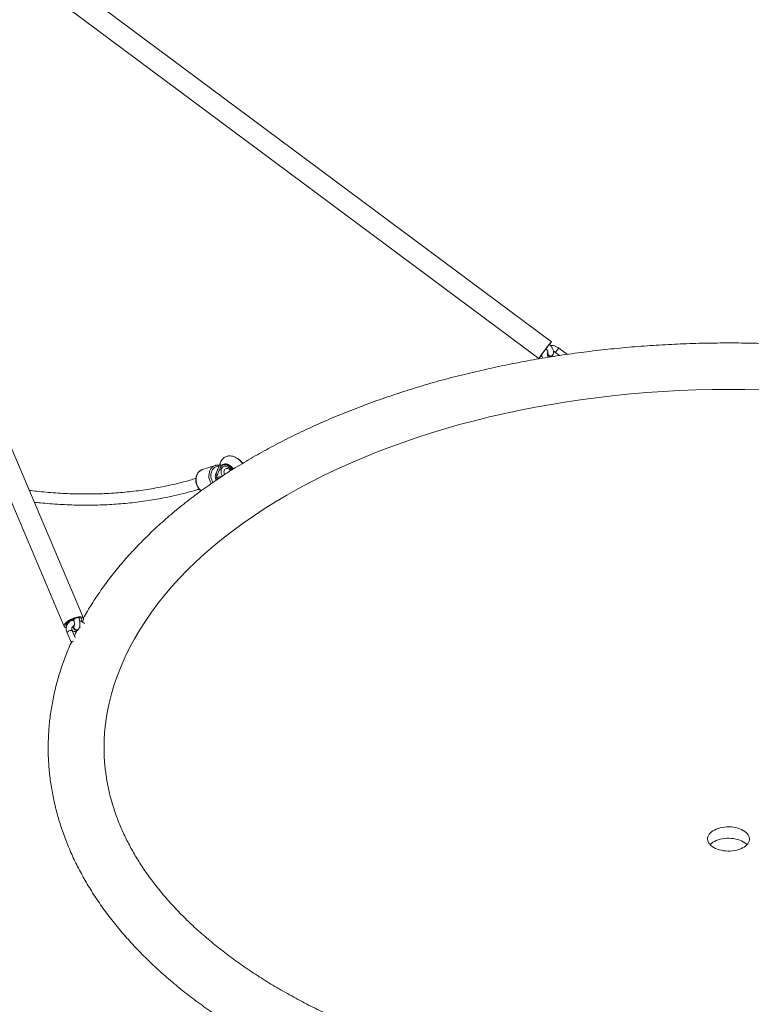
# Paper-space layout '_Isometrisch' of a CAD drawing. Units: millimetres. Extents: x -3854 to 3854, y -2878 to 2264.
# Drawn here: x -1016 to 33, y -367 to 1043 of the extents above; entities that cross this region are included whole.
import ezdxf

# ---------------------------------------------------------------- set-up
doc = ezdxf.new("R2010")
doc.units = ezdxf.units.MM

psp = doc.layouts.new('_Isometrisch')

# ---------------------------------------------------------------- linework, layer by layer
at = {"color": 7, "linetype": 'Continuous', "lineweight": 15}
for p, q in [((-253.9, 581.6), (-1481.4, 1494.3)), ((-1505.2, 1475.8), (-952, 173.8)), ((-924.4, 185.5), (-1464.2, 1456.2)), ((-1456.7, 1438.5), (-271.8, 557.5)), ((-261.9, 571.2), (-261.9, 571.1)), ((-258.7, 566.7), (-259.1, 566.2)), ((-257.1, 577.5), (-257.1, 577.5)), ((-248, 566.1), (-242.3, 561.8)), ((-231, 563.4), (-243.3, 572.5)), ((-268.8, 561.7), (-268.6, 561.5)), ((-268.1, 562.3), (-267.7, 562.8)), ((-252.5, 561.6), (-252.2, 562.1)), ((-735.6, 404.3), (-754, 398.4)), ((-735.6, 404.3), (-735.2, 404.4)), ((-728.2, 408.6), (-734.2, 393.2)), ((-729.8, 397.6), (-733.6, 387.7)), ((-729.8, 397.6), (-729.1, 397.8)), ((-724.7, 405.7), (-725.3, 405.4)), ((-715.6, 399), (-715.8, 399.1)), ((-733.2, 387), (-733.6, 387.7)), ((-725.7, 388.8), (-733.2, 387)), ((-730.8, 385.7), (-729.6, 386.2)), ((-940.4, 182.3), (-940.9, 183.6)), ((-939.2, 184.4), (-938.5, 182.9)), ((-931.2, 186), (-931.3, 186.2)), ((-947.7, 179.2), (-947, 177.4)), ((-938, 174.5), (-938.4, 174)), ((-938.4, 174), (-938.4, 174)), ((-931.8, 169.4), (-931.5, 169.9)), ((-927.8, 181), (-927.1, 182.1)), ((-947.9, 164.5), (-941.8, 150.2)), ((-936.3, 157.7), (-940.5, 167.6))]:
    psp.add_line(p, q, dxfattribs=at)
at = {"color": 7, "linetype": 'Continuous', "lineweight": 15, "flags": 128}
for points in [[(-256.8, 577.3), (-256.1, 578.2), (-255.3, 579.4), (-254.6, 580.3), (-254.2, 581), (-253.9, 581.4), (-253.9, 581.6), (-254.1, 581.4), (-254.4, 581), (-255, 580.3), (-255.8, 579.4), (-256.7, 578.2), (-257.7, 576.8), (-258.9, 575.3), (-260.2, 573.6), (-261.5, 571.8), (-262.9, 570), (-264.3, 568.1), (-265.6, 566.3), (-266.9, 564.6), (-268, 563), (-269.1, 561.5), (-270, 560.2), (-270.7, 559.2), (-271.3, 558.4), (-271.6, 557.8), (-271.8, 557.5), (-271.7, 557.5), (-271.4, 557.8), (-271, 558.4), (-270.3, 559.2), (-269.5, 560.3), (-268.6, 561.4)], [(-256.8, 577.4), (-256.5, 577.9), (-255.9, 578.7), (-255.5, 579.2), (-255.4, 579.5), (-255.4, 579.5), (-255.7, 579.2), (-256.2, 578.7), (-256.8, 577.8), (-257.1, 577.5)], [(-260, 573.8), (-261, 572.5), (-262.2, 570.8), (-263.5, 569.1), (-264.7, 567.4), (-265.9, 565.8), (-267, 564.3), (-268, 562.9), (-268.8, 561.7), (-269.5, 560.8), (-270, 560.1), (-270.2, 559.6), (-270.3, 559.5), (-270.1, 559.6), (-269.7, 560.1), (-269.2, 560.8), (-268.5, 561.6)], [(-252.5, 561.6), (-252.6, 561.5), (-253.3, 560.9), (-254.2, 560.5), (-255.3, 560.5), (-256.4, 560.7), (-257.5, 561.2), (-258.4, 562), (-259.1, 562.9), (-259.4, 564), (-259.5, 565), (-259.2, 565.9), (-259.1, 566.2)], [(-259.1, 566.2), (-259.4, 565.5), (-259.5, 564.5), (-259.3, 563.4), (-258.7, 562.5), (-257.9, 561.6), (-256.9, 560.9), (-255.8, 560.6), (-254.7, 560.5), (-253.7, 560.7), (-252.9, 561.2), (-252.5, 561.6)], [(-252.5, 561.6), (-252.6, 561.5), (-253.3, 560.9), (-254.2, 560.5), (-255.3, 560.5), (-256.4, 560.7), (-257.5, 561.2), (-258.4, 562), (-259.1, 562.9), (-259.4, 564), (-259.5, 565), (-259.2, 565.9), (-259.1, 566.2)], [(-259.1, 566.2), (-259.3, 565.7), (-259.5, 564.7), (-259.4, 563.7), (-258.9, 562.7), (-258.2, 561.8), (-257.2, 561.1), (-256.1, 560.6), (-255, 560.5), (-254, 560.6), (-253.1, 561), (-252.5, 561.6)], [(-258.7, 566.7), (-259.1, 566), (-259.2, 565), (-258.9, 563.9), (-258.4, 563), (-257.6, 562.1), (-256.6, 561.4), (-255.5, 561.1), (-254.4, 561), (-253.4, 561.2), (-252.5, 561.7), (-252.2, 562.1)], [(-258.7, 566.7), (-259, 566.2), (-259.2, 565.2), (-259, 564.2), (-258.6, 563.2), (-257.8, 562.3), (-256.9, 561.6), (-255.8, 561.1), (-254.7, 561), (-253.6, 561.1), (-252.7, 561.5), (-252.2, 562.1)], [(-252.2, 562.1), (-252.2, 562), (-252.9, 561.4), (-253.9, 561), (-254.9, 561), (-256, 561.2), (-257.1, 561.7), (-258, 562.5), (-258.7, 563.4), (-259.1, 564.5), (-259.2, 565.5), (-258.9, 566.4), (-258.8, 566.6)], [(-892.3, 38.2), (-890.4, 50.3), (-887.6, 63.7), (-884.2, 77.1), (-880.3, 90.5), (-875.7, 103.7), (-870.5, 116.9), (-864.8, 130), (-858.4, 143.1), (-851.4, 156), (-843.9, 168.8), (-835.8, 181.5), (-827.1, 194.1), (-817.9, 206.5), (-808, 218.8), (-797.7, 230.9), (-786.8, 242.9), (-775.3, 254.7), (-763.3, 266.3), (-750.8, 277.8), (-737.8, 289), (-724.3, 300.1), (-710.3, 310.9), (-695.7, 321.5), (-680.8, 331.9), (-665.3, 342.1), (-649.4, 352), (-633, 361.7), (-616.3, 371.2), (-599, 380.4), (-581.4, 389.3), (-563.4, 397.9), (-545, 406.3), (-526.2, 414.4), (-507.1, 422.2), (-487.6, 429.7), (-467.8, 436.9), (-447.6, 443.9), (-427.2, 450.5), (-406.4, 456.8), (-385.4, 462.8), (-364.1, 468.4), (-342.6, 473.8), (-320.8, 478.8), (-298.8, 483.5), (-276.7, 487.8), (-254.3, 491.8), (-231.7, 495.5), (-209, 498.8), (-186.1, 501.8), (-163.1, 504.5), (-140, 506.7), (-116.9, 508.7), (-93.6, 510.3), (-70.2, 511.5), (-46.9, 512.4), (-23.4, 512.9), (0, 513.1), (23.4, 512.9), (46.9, 512.4)], [(-734.2, 393.2), (-734.2, 393.2), (-734.2, 393)], [(-924.9, 182.5), (-924.4, 183.6), (-924.2, 184.6), (-924.4, 185.5), (-924.9, 186.2), (-925.7, 186.8), (-926.8, 187.2), (-928.2, 187.5), (-929.8, 187.5), (-931.6, 187.4), (-933.5, 187.1), (-935.6, 186.6), (-937.7, 185.9), (-939.8, 185.2), (-941.9, 184.2), (-944, 183.2), (-945.8, 182.1), (-947.5, 180.9), (-949, 179.7), (-950.2, 178.5), (-951.2, 177.3), (-951.8, 176.2), (-952.1, 175.2), (-952.1, 174.2), (-951.8, 173.4), (-951.2, 172.8), (-950.2, 172.3), (-949.1, 172)], [(-936.5, 185.3), (-938.1, 184.8), (-940.1, 184), (-942, 183.1), (-943.8, 182.1), (-945.5, 181.1), (-946.9, 180), (-948.1, 178.9), (-949, 177.8), (-949.6, 176.7), (-949.8, 175.8), (-949.8, 174.9), (-949.4, 174.2), (-948.8, 173.8)], [(-938.5, 182.9), (-938.6, 183.1), (-938.4, 183.7), (-937.9, 184.3), (-937.1, 184.9), (-936.2, 185.5), (-935.1, 186), (-934, 186.3), (-932.9, 186.5), (-932.1, 186.5), (-931.5, 186.3), (-931.2, 186)], [(-938.5, 182.9), (-938.6, 183.1), (-938.4, 183.7), (-937.9, 184.3), (-937.1, 184.9), (-936.2, 185.5), (-935.1, 186), (-934, 186.3), (-932.9, 186.5), (-932.1, 186.5), (-931.5, 186.3), (-931.2, 186)], [(-933.4, 186.4), (-934.5, 186.2), (-935.6, 185.8), (-936.7, 185.2), (-937.5, 184.6), (-938.2, 184), (-938.5, 183.4), (-938.5, 182.9), (-938.5, 182.9)], [(-933.4, 186.4), (-934.5, 186.2), (-935.6, 185.8), (-936.7, 185.2), (-937.5, 184.6), (-938.2, 184), (-938.5, 183.4), (-938.5, 182.9), (-938.5, 182.9)], [(-931.1, 186), (-931.3, 186.2), (-931.7, 186.4), (-932.5, 186.5), (-933.4, 186.4)], [(-931.1, 186), (-931.3, 186.2), (-931.7, 186.4), (-932.5, 186.5), (-933.4, 186.4)], [(-927.1, 182.1), (-926.6, 183.1), (-926.6, 184), (-926.8, 184.7), (-927.4, 185.4), (-928.2, 185.8), (-929.4, 186.1), (-930.8, 186.2), (-931.3, 186.2)], [(-938.4, 174), (-938.7, 173.4), (-938.9, 172.4), (-938.7, 171.4), (-938.2, 170.4), (-937.4, 169.5), (-936.4, 168.8), (-935.3, 168.4), (-934.2, 168.3), (-933.2, 168.5), (-932.3, 168.9), (-931.8, 169.4)], [(-938.4, 174), (-938.6, 173.6), (-938.9, 172.7), (-938.7, 171.7), (-938.3, 170.6), (-937.6, 169.7), (-936.7, 169), (-935.6, 168.5), (-934.5, 168.3), (-933.4, 168.4), (-932.5, 168.8), (-931.8, 169.4)], [(-933.7, 168.3), (-934.8, 168.3), (-935.9, 168.6), (-936.9, 169.1), (-937.8, 169.9), (-938.5, 170.9), (-938.8, 171.9), (-938.8, 172.9), (-938.5, 173.8), (-938.4, 174)], [(-933.7, 168.3), (-934.8, 168.3), (-935.9, 168.6), (-936.9, 169.1), (-937.8, 169.9), (-938.5, 170.9), (-938.8, 171.9), (-938.8, 172.9), (-938.5, 173.8), (-938.4, 174)], [(-938, 174.5), (-938.4, 173.9), (-938.5, 172.9), (-938.3, 171.9), (-937.8, 170.9), (-937, 170), (-936.1, 169.3), (-935, 168.9), (-933.9, 168.8), (-932.8, 169), (-932, 169.4), (-931.5, 169.9)], [(-933.3, 168.8), (-934.4, 168.8), (-935.5, 169.1), (-936.6, 169.6), (-937.5, 170.4), (-938.1, 171.4), (-938.5, 172.4), (-938.5, 173.4), (-938.2, 174.3), (-938, 174.5)], [(-938, 174.5), (-938.3, 174.1), (-938.5, 173.2), (-938.4, 172.2), (-938, 171.1), (-937.2, 170.2), (-936.3, 169.5), (-935.2, 169), (-934.1, 168.8), (-933.1, 168.9), (-932.2, 169.3), (-931.5, 169.9)], [(-931.5, 169.9), (-931.8, 169.6), (-932.6, 169.1), (-933.6, 168.8), (-934.7, 168.9), (-935.8, 169.2), (-936.8, 169.8), (-937.6, 170.7), (-938.2, 171.6)], [(-926.5, 180.4), (-925.6, 181.4), (-924.9, 182.5)], [(-21.2, -142.9), (-18.8, -144.1), (-16.2, -145.2), (-13.3, -146.2), (-10.3, -146.9), (-7.2, -147.5), (-4.1, -147.8), (-0.8, -148), (2.4, -147.9), (5.7, -147.7), (8.8, -147.2), (11.9, -146.6), (14.8, -145.7), (17.5, -144.7), (20, -143.5), (22.3, -142.2), (24.4, -140.8), (26.1, -139.2), (27.6, -137.5), (28.7, -135.7), (29.5, -133.9), (29.9, -132.1), (30, -130.2), (29.7, -128.3), (29.1, -126.5), (28.2, -124.7), (26.9, -123), (25.3, -121.3), (23.4, -119.8), (21.2, -118.4), (18.8, -117.1), (16.2, -116.1), (13.3, -115.1), (10.3, -114.4), (7.2, -113.8), (4.1, -113.5), (0.8, -113.3), (-2.4, -113.4), (-5.7, -113.6), (-8.8, -114.1), (-11.9, -114.7), (-14.8, -115.6), (-17.5, -116.6), (-20, -117.8), (-22.3, -119.1), (-24.4, -120.5), (-26.1, -122.1), (-27.6, -123.8), (-28.7, -125.6), (-29.5, -127.4), (-29.9, -129.2), (-30, -131.1), (-29.7, -133), (-29.1, -134.8), (-28.2, -136.6), (-26.9, -138.3), (-25.3, -140), (-23.4, -141.5), (-21.2, -142.9)], [(26.5, -138.8), (25.3, -137.7), (23.4, -136.1), (21.2, -134.7), (18.8, -133.5), (16.2, -132.4), (13.3, -131.5), (10.3, -130.7), (7.2, -130.2), (4.1, -129.8), (0.8, -129.7), (-2.4, -129.7), (-5.7, -130), (-8.8, -130.4), (-11.9, -131.1), (-14.8, -131.9), (-17.5, -132.9), (-20, -134.1), (-22.3, -135.4), (-24.4, -136.9), (-26.1, -138.5), (-26.5, -138.8)]]:
    psp.add_lwpolyline(points, dxfattribs=at)
at = {"color": 8, "linetype": 'Continuous', "lineweight": 15, "flags": 128}
for points in [[(-754, 398.4), (-754.3, 398.2), (-756.2, 397.4), (-757.9, 396.2), (-759.4, 394.7), (-760.6, 393), (-761.7, 391), (-762.4, 388.9), (-762.9, 386.6), (-763.1, 384.2), (-763, 381.7), (-762.6, 379.3), (-761.9, 376.9), (-760.9, 374.6), (-759.7, 372.4), (-758.3, 370.4), (-756.7, 368.7), (-755.7, 367.9)], [(-741.3, 378.3), (-741.3, 378.4), (-742.5, 380.5), (-743.5, 382.8), (-744.2, 385.2), (-744.6, 387.7), (-744.7, 390.1), (-744.5, 392.5), (-744, 394.8), (-743.3, 397), (-742.2, 398.9), (-741, 400.7), (-739.5, 402.1), (-737.8, 403.3), (-735.9, 404.2), (-735.6, 404.3)], [(-730.3, 403.3), (-731.2, 403.3), (-733.1, 403), (-734.9, 402.3), (-736.6, 401.4), (-738.1, 400.1), (-739.4, 398.5), (-740.4, 396.7), (-741.2, 394.7), (-741.7, 392.5), (-741.9, 390.3), (-741.8, 387.9), (-741.4, 385.6), (-740.7, 383.3), (-739.7, 381.2), (-739, 379.8)], [(-725.7, 388.8), (-726.4, 390.9), (-726.9, 392.9), (-727.2, 394.9), (-727.2, 396.7), (-727, 398.4), (-726.5, 399.9), (-725.8, 401.2), (-724.9, 402.1), (-723.8, 402.8), (-722.5, 403.2), (-721.1, 403.2), (-719.6, 403), (-718, 402.4), (-716.4, 401.5), (-714.8, 400.4), (-713.3, 399), (-712.1, 397.6)], [(-715.8, 399.1), (-716, 399.3), (-717.4, 399.9), (-718.7, 400.1), (-719.9, 400.1), (-720.9, 399.7), (-721.8, 399), (-722.5, 398), (-722.9, 396.7), (-723.1, 395.2), (-723, 393.6), (-722.7, 391.9), (-722.4, 391)], [(-732.5, 387.2), (-732.1, 386.8), (-730.8, 385.7)], [(-947.9, 164.5), (-947.9, 164.5), (-947.9, 165), (-947.6, 165.6), (-946.9, 166.2), (-946, 166.8), (-945, 167.4), (-943.9, 167.8), (-942.8, 168)], [(-942.8, 168), (-941.9, 168.1), (-941.1, 168), (-940.6, 167.8), (-940.5, 167.6)]]:
    psp.add_lwpolyline(points, dxfattribs=at)
at = {"color": 7, "linetype": 'Continuous', "lineweight": 15}
for centre, radius, start, end in [((-203.7, 532.8), 69.7, 140.0783, 146.6626), ((-196.1, 527.2), 79.1, 141.6173, 146.2978), ((-255.6, 565), 3.57, 152.9342, 240.1232), ((-251.1, 571.7), 8.35, 135.607, 146.2014), ((-253.9, 552.5), 17.2, 143.2364, 148.4161), ((-258, 555.3), 12.2, 142.1668, 149.4701), ((-265.7, 560.2), 3.14, 139.1276, 154.6138), ((-254.9, 564.6), 3.63, 226.5241, 317.9204), ((-728, 401.5), 0.361, 118.7658, 158.0921), ((-721.9, 399.6), 6.69, 70.7547, 159.9857), ((-721.3, 399.3), 7.28, 71.8759, 117.6387), ((-726.9, 388.6), 8.79, 142.2487, 217.3738), ((-935.6, 172.9), 2.91, 146.5564, 206.4705), ((-934.1, 171), 2.72, 278.0895, 324.2351), ((-933.7, 171.5), 2.72, 278.0894, 324.2384)]:
    psp.add_arc(centre, radius, start, end, dxfattribs=at)
at = {"color": 8, "linetype": 'Continuous', "lineweight": 15}
for centre, radius, start, end in [((-189.8, 527.7), 69.8, 140.0825, 146.6545), ((-715.3, 392), 24.6, 38.8385, 52.4224), ((-723, 406.9), 5.44, 161.6463, 218.3422), ((-727.9, 401.5), 0.434, 162.7281, 229.9648), ((-726.3, 387), 20, 35.9267, 70.6054), ((-725.1, 388.3), 18.9, 35.1921, 71.5557), ((-729, 391.5), 5.42, 163.9045, 216.1693)]:
    psp.add_arc(centre, radius, start, end, dxfattribs=at)
at = {"color": 7, "linetype": 'Continuous', "lineweight": 15}
for points, knots in [([(956.8, -112.4), (957.4, -110.5), (959.2, -105.1), (961.8, -96.3), (964.5, -85.9), (966.9, -75.4), (969, -64.9), (970.8, -54.4), (972.3, -43.9), (973.5, -33.3), (974.3, -22.8), (974.8, -12.3), (975, -1.7), (974.9, 8.8), (974.5, 19.3), (973.8, 29.9), (972.7, 40.4), (971.4, 50.9), (969.7, 61.4), (967.7, 71.9), (965.4, 82.3), (962.7, 92.7), (959.8, 103.1), (956.5, 113.5), (953, 123.8), (949.1, 134.1), (944.9, 144.3), (940.4, 154.5), (935.6, 164.7), (930.5, 174.8), (925, 184.8), (919.3, 194.8), (913.2, 204.8), (906.9, 214.6), (900.2, 224.4), (893.3, 234.1), (886.1, 243.8), (878.5, 253.3), (870.7, 262.8), (862.5, 272.2), (854.1, 281.5), (845.4, 290.7), (836.5, 299.8), (827.2, 308.8), (817.7, 317.7), (807.9, 326.4), (797.8, 335.1), (787.5, 343.6), (776.9, 352.1), (766.1, 360.4), (755, 368.6), (743.7, 376.6), (732.1, 384.6), (720.3, 392.4), (708.3, 400.1), (696, 407.6), (683.5, 415), (670.8, 422.2), (657.9, 429.4), (644.7, 436.3), (631.4, 443.1), (617.8, 449.8), (604.1, 456.4), (590.1, 462.7), (576, 468.9), (561.7, 475), (547.2, 480.9), (532.5, 486.7), (517.7, 492.3), (502.7, 497.7), (487.5, 503), (472.2, 508.1), (456.7, 513), (441.1, 517.8), (425.4, 522.4), (409.5, 526.8), (393.5, 531), (377.3, 535.1), (361.1, 539), (344.7, 542.8), (328.2, 546.4), (311.6, 549.7), (294.9, 553), (278.1, 556), (261.3, 558.8), (244.3, 561.5), (227.3, 564), (210.2, 566.3), (193, 568.5), (175.8, 570.4), (158.5, 572.2), (141.2, 573.8), (123.8, 575.2), (106.4, 576.4), (88.9, 577.4), (71.4, 578.3), (53.9, 578.9), (36.4, 579.4), (18.9, 579.7), (1.3, 579.8), (-16.2, 579.7), (-33.7, 579.5), (-51.2, 579), (-68.8, 578.4), (-86.2, 577.5), (-103.7, 576.5), (-121.1, 575.4), (-138.5, 574), (-155.8, 572.4), (-173.1, 570.7), (-190.4, 568.8), (-207.6, 566.7), (-224.7, 564.4), (-241.7, 561.9), (-258.7, 559.3), (-275.5, 556.4), (-292.3, 553.4), (-309, 550.2), (-325.6, 546.9), (-342.1, 543.3), (-358.5, 539.6), (-374.8, 535.7), (-391, 531.7), (-407, 527.5), (-422.9, 523.1), (-438.7, 518.5), (-454.3, 513.7), (-469.8, 508.8), (-485.2, 503.8), (-500.3, 498.5), (-515.4, 493.1), (-530.2, 487.5), (-544.9, 481.8), (-559.5, 475.9), (-573.8, 469.9), (-588, 463.7), (-601.9, 457.3), (-615.7, 450.8), (-629.3, 444.2), (-642.7, 437.4), (-655.9, 430.4), (-668.8, 423.3), (-681.6, 416.1), (-694.1, 408.7), (-706.4, 401.2), (-718.5, 393.6), (-730.4, 385.8), (-742, 377.8), (-753.4, 369.8), (-764.5, 361.6), (-775.4, 353.3), (-786, 344.9), (-796.4, 336.3), (-806.5, 327.7), (-816.3, 318.9), (-825.9, 310), (-835.2, 301), (-844.3, 291.9), (-853, 282.7), (-861.5, 273.4), (-869.7, 264), (-877.6, 254.5), (-885.2, 244.9), (-892.5, 235.3), (-899.5, 225.5), (-906.2, 215.7), (-912.6, 205.8), (-918.7, 195.8), (-922.6, 189.1), (-924.5, 185.7), (-924.5, 185.7)], [0, 0, 0, 0, 0.003197, 0.009067, 0.014927, 0.020778, 0.02662, 0.032454, 0.038282, 0.044103, 0.04992, 0.055733, 0.061543, 0.067353, 0.073161, 0.078971, 0.084782, 0.090596, 0.096415, 0.102238, 0.108068, 0.113905, 0.11975, 0.125604, 0.131467, 0.13734, 0.143224, 0.149118, 0.155023, 0.160939, 0.166866, 0.172804, 0.178752, 0.18471, 0.190679, 0.196657, 0.202644, 0.208639, 0.214643, 0.220654, 0.226671, 0.232695, 0.238725, 0.24476, 0.250799, 0.256842, 0.262889, 0.268939, 0.274991, 0.281045, 0.287102, 0.293159, 0.299218, 0.305277, 0.311337, 0.317397, 0.323457, 0.329517, 0.335577, 0.341636, 0.347694, 0.353751, 0.359808, 0.365864, 0.371918, 0.377972, 0.384025, 0.390076, 0.396126, 0.402175, 0.408223, 0.41427, 0.420316, 0.426361, 0.432404, 0.438447, 0.444488, 0.450528, 0.456568, 0.462606, 0.468643, 0.47468, 0.480716, 0.486751, 0.492785, 0.498818, 0.504851, 0.510883, 0.516915, 0.522946, 0.528977, 0.535007, 0.541036, 0.547066, 0.553095, 0.559124, 0.565152, 0.571181, 0.577209, 0.583238, 0.589266, 0.595294, 0.601323, 0.607351, 0.61338, 0.619409, 0.625438, 0.631467, 0.637497, 0.643527, 0.649558, 0.655589, 0.661621, 0.667653, 0.673686, 0.67972, 0.685755, 0.69179, 0.697826, 0.703863, 0.709901, 0.715939, 0.721979, 0.72802, 0.734062, 0.740105, 0.746149, 0.752194, 0.75824, 0.764288, 0.770337, 0.776387, 0.782438, 0.788491, 0.794545, 0.8006, 0.806656, 0.812713, 0.818771, 0.824831, 0.830891, 0.836953, 0.843015, 0.849078, 0.855141, 0.861205, 0.867269, 0.873332, 0.879396, 0.885458, 0.89152, 0.897581, 0.90364, 0.909697, 0.915752, 0.921803, 0.927852, 0.933896, 0.939936, 0.945971, 0.952001, 0.958024, 0.964041, 0.97005, 0.976051, 0.982044, 0.988028, 0.994002, 0.999966, 1, 1, 1, 1]), ([(-261.9, 571.1), (-261.7, 571), (-261.2, 570.6), (-260.4, 569.8), (-259.7, 568.9), (-259.1, 568.1), (-258.9, 567.3), (-258.7, 566.8), (-258.8, 566.6), (-258.8, 566.6), (-258.8, 566.6)], [0, 0, 0, 0, 0.074496, 0.223325, 0.370745, 0.515102, 0.655997, 0.795086, 0.936876, 1, 1, 1, 1]), ([(-261.9, 571.1), (-261.7, 571), (-261.2, 570.6), (-260.4, 569.8), (-259.7, 568.9), (-259.1, 568.1), (-258.9, 567.3), (-258.7, 566.8), (-258.8, 566.6), (-258.8, 566.6), (-258.8, 566.6)], [0, 0, 0, 0, 0.074496, 0.223325, 0.370745, 0.515102, 0.655997, 0.795086, 0.936876, 1, 1, 1, 1]), ([(-258.2, 559.3), (-258.2, 559.3), (-258.6, 559.8), (-259, 560.7), (-259.5, 562), (-259.7, 563.2), (-259.7, 564.3), (-259.5, 565.3), (-259.2, 566), (-258.9, 566.3), (-258.9, 566.4)], [0, 0, 0, 0, 0.012473, 0.164076, 0.315587, 0.467849, 0.622677, 0.783272, 0.95452, 1, 1, 1, 1]), ([(-252.2, 562.1), (-251.9, 562.4), (-251.5, 563.2), (-251, 564.5), (-250.7, 566), (-250.8, 567.6), (-251.1, 569.3), (-251.6, 570.9), (-252.5, 572.6), (-253.6, 574.2), (-254.9, 575.7), (-256.1, 576.8), (-256.9, 577.4), (-257.1, 577.5)], [0, 0, 0, 0, 0.0704233, 0.1608199, 0.251429, 0.3442112, 0.4405292, 0.54079, 0.6441651, 0.7491045, 0.8541384, 0.9590214, 1, 1, 1, 1]), ([(-252.2, 562.1), (-251.9, 562.4), (-251.5, 563.2), (-251, 564.5), (-250.7, 566), (-250.8, 567.6), (-251.1, 569.3), (-251.6, 570.9), (-252.5, 572.6), (-253.6, 574.2), (-254.9, 575.7), (-256.1, 576.8), (-256.9, 577.4), (-257.1, 577.5)], [0, 0, 0, 0, 0.070423, 0.16082, 0.251429, 0.344211, 0.440529, 0.54079, 0.644165, 0.749104, 0.854138, 0.959021, 1, 1, 1, 1]), ([(-243.3, 572.5), (-243.6, 572.8), (-244.6, 573.5), (-246.4, 574.4), (-248.5, 575.4), (-250.7, 576), (-252.9, 576.3), (-254.6, 576.4), (-255.5, 576.3), (-255.6, 576.3)], [0, 0, 0, 0, 0.09738, 0.269826, 0.442682, 0.615855, 0.789221, 0.962496, 1, 1, 1, 1]), ([(-250.8, 567.6), (-250.3, 567.4), (-249.4, 567), (-248.5, 566.4), (-248, 566.1)], [0, 0, 0, 0, 0.477964, 1, 1, 1, 1]), ([(-268.6, 561.5), (-268.3, 561.3), (-267.9, 561), (-267.5, 560.8), (-267.4, 560.7)], [0, 0, 0, 0, 0.7744187, 1, 1, 1, 1]), ([(-268.6, 561.5), (-268.3, 561.3), (-267.9, 561), (-267.5, 560.8), (-267.4, 560.7)], [0, 0, 0, 0, 0.774419, 1, 1, 1, 1]), ([(-267.7, 563.3), (-267.7, 563.3), (-267.7, 562.6), (-267.5, 561.2), (-267.1, 559.4), (-266.7, 558.4), (-266.5, 557.9)], [0, 0, 0, 0, 0.001516, 0.375644, 0.754021, 1, 1, 1, 1]), ([(-254.1, 559.9), (-254.1, 559.9), (-253.7, 560.2), (-253.1, 560.8), (-252.6, 561.4), (-252.5, 561.6)], [0, 0, 0, 0, 0.029733, 0.70754, 1, 1, 1, 1]), ([(-254.1, 559.9), (-254.1, 559.9), (-253.7, 560.2), (-253.1, 560.8), (-252.6, 561.4), (-252.5, 561.6)], [0, 0, 0, 0, 0.029733, 0.70754, 1, 1, 1, 1]), ([(-696.5, 407.2), (-696.5, 407.3), (-697.1, 408.1), (-698.3, 409.5), (-700.2, 411.5), (-702.3, 413.3), (-704.5, 414.8), (-706.9, 416.1), (-709.2, 417.1), (-711.4, 417.7), (-713.6, 418), (-715.7, 418), (-717.7, 417.8), (-719.8, 417.2), (-721.7, 416.3), (-723.5, 415.1), (-725, 413.7), (-726.3, 412.1), (-727.4, 410.4), (-727.9, 409.2), (-728.2, 408.6)], [0, 0, 0, 0, 0.002528, 0.066672, 0.131326, 0.196672, 0.262811, 0.32965, 0.396526, 0.455, 0.511475, 0.566132, 0.619367, 0.676856, 0.732728, 0.787439, 0.841551, 0.895607, 0.950269, 1, 1, 1, 1]), ([(-695.9, 407.6), (-696.3, 408), (-697.1, 409), (-698.6, 410.4), (-700.2, 411.8), (-701.3, 412.6), (-701.9, 412.9), (-701.9, 412.9)], [0, 0, 0, 0, 0.195461, 0.462273, 0.729412, 0.996952, 1, 1, 1, 1]), ([(-754.2, 398.2), (-754.5, 398.1), (-755.4, 397.8), (-756.9, 397), (-758.5, 395.8), (-759.9, 394.4), (-761.1, 392.7), (-762, 390.8), (-762.8, 388.7), (-763.3, 386.6), (-763.5, 384.3), (-763.4, 382), (-763.1, 379.6), (-762.5, 377.3), (-761.7, 375.1), (-760.6, 373), (-759.3, 371.1), (-757.8, 369.4), (-756.7, 368.3), (-756, 367.8), (-756, 367.8)], [0, 0, 0, 0, 0.029464, 0.08865, 0.147851, 0.207233, 0.266909, 0.326919, 0.387243, 0.447822, 0.508586, 0.569474, 0.630442, 0.691465, 0.752532, 0.81364, 0.874787, 0.93596, 0.99713, 1, 1, 1, 1]), ([(-729.7, 404.7), (-730.1, 404.8), (-731.2, 405), (-732.9, 404.9), (-734.3, 404.7), (-735, 404.5), (-735.1, 404.4)], [0, 0, 0, 0, 0.220616, 0.585657, 0.948443, 1, 1, 1, 1]), ([(-729, 398.8), (-729.1, 398.7), (-729.1, 398.7), (-729.2, 398.6), (-729.3, 398.5), (-729.4, 398.4), (-729.5, 398.2), (-729.6, 397.9), (-729.7, 397.7), (-729.8, 397.6)], [0, 0, 0, 0, 0.125, 0.125, 0.25, 0.25, 0.5, 0.5, 1, 1, 1, 1]), ([(-728.3, 401.7), (-728.4, 401.3), (-728.8, 400.4), (-729.1, 399.3), (-729.2, 398.5), (-729.2, 398.4)], [0, 0, 0, 0, 0.33223, 0.927409, 1, 1, 1, 1]), ([(-729.2, 398.4), (-729.2, 398.4), (-729.2, 398.3), (-729.2, 398), (-729.1, 397.9), (-729.1, 397.8)], [0, 0, 0, 0, 0.183997, 0.591592, 1, 1, 1, 1]), ([(-728.2, 401.2), (-728.2, 401.1), (-728.3, 400.9), (-728.4, 400.5), (-728.5, 400.2), (-728.6, 399.8), (-728.7, 399.5), (-728.8, 399.1), (-728.9, 398.8), (-729, 398.3), (-729, 398), (-729.1, 397.8)], [0, 0, 0, 0, 0.105811, 0.21162, 0.317427, 0.423232, 0.529035, 0.634836, 0.740636, 0.811432, 1, 1, 1, 1]), ([(-724.3, 405.1), (-724.4, 405.1), (-724.5, 405.1), (-724.7, 405), (-724.9, 404.9), (-725.1, 404.8), (-725.3, 404.7), (-725.5, 404.6), (-725.7, 404.5), (-726, 404.3), (-726.3, 404), (-726.6, 403.7), (-726.9, 403.4), (-727.2, 403), (-727.5, 402.6), (-727.7, 402.2), (-728, 401.7), (-728.1, 401.4), (-728.2, 401.2)], [0, 0, 0, 0, 0.040806, 0.08161, 0.122414, 0.163218, 0.204021, 0.244823, 0.285625, 0.324018, 0.4283, 0.499396, 0.571702, 0.657362, 0.743023, 0.828684, 0.914343, 1, 1, 1, 1]), ([(-709.4, 399.3), (-709.5, 399.4), (-710, 399.9), (-710.9, 401.1), (-712.3, 402.5), (-714, 403.8), (-715.7, 404.9), (-717.3, 405.8), (-718.3, 406.1), (-718.8, 406.2)], [0, 0, 0, 0, 0.036189, 0.160606, 0.332849, 0.505302, 0.678015, 0.85099, 1, 1, 1, 1]), ([(-716.1, 399.3), (-716.1, 399.3), (-716.1, 399.3), (-715.8, 399.2), (-715.6, 399), (-715.6, 399)], [0, 0, 0, 0, 0.419437, 0.891003, 1, 1, 1, 1]), ([(-715.7, 399.1), (-715.4, 398.9), (-714.9, 398.6), (-713.9, 397.8), (-713.4, 397.2), (-713.1, 396.9)], [0, 0, 0, 0, 0.350409, 0.714475, 1, 1, 1, 1]), ([(-713.7, 397.5), (-714.2, 397), (-714.9, 396.4), (-715.4, 395.6), (-715.5, 395.4)], [0, 0, 0, 0, 0.825053, 1, 1, 1, 1]), ([(-763.3, 385.7), (-766.2, 384.9), (-773, 382.8), (-783.9, 379.9), (-796, 377), (-808.3, 374.3), (-820.7, 372), (-833.2, 369.9), (-845.8, 368.1), (-858.5, 366.6), (-871.4, 365.4), (-884.3, 364.5), (-897.4, 363.8), (-910.6, 363.5), (-923.9, 363.4), (-937.2, 363.6), (-950.7, 364.1), (-964.3, 364.9), (-977.9, 366), (-990.6, 367.2), (-998.7, 368.2), (-1002.2, 368.6)], [0, 0, 0, 0, 0.039446, 0.093636, 0.147815, 0.201981, 0.256135, 0.310275, 0.364402, 0.418516, 0.472616, 0.526703, 0.580777, 0.634838, 0.688887, 0.742924, 0.796949, 0.850962, 0.904966, 0.958959, 1, 1, 1, 1]), ([(-733.8, 385.1), (-733.8, 385.2), (-733.9, 385.3), (-733.9, 385.4), (-733.9, 385.5)], [0, 0, 0, 0, 0.5023458, 1, 1, 1, 1]), ([(-733.8, 385.1), (-733.6, 385.1), (-733.5, 385.1), (-733.3, 385.2), (-733.1, 385.2), (-732.8, 385.2), (-732.5, 385.2), (-731.8, 385.4), (-731.3, 385.6), (-730.8, 385.7)], [0, 0, 0, 0, 0.125, 0.125, 0.25, 0.25, 0.5, 0.5, 1, 1, 1, 1]), ([(-733.2, 383.8), (-733.4, 384.2), (-733.6, 384.7), (-733.7, 385.1), (-733.8, 385.1)], [0, 0, 0, 0, 0.985415, 1, 1, 1, 1]), ([(-995, 351.7), (-992.1, 351.4), (-984.5, 350.5), (-972.3, 349.5), (-958.4, 348.5), (-944.7, 347.8), (-931, 347.5), (-917.5, 347.4), (-904, 347.6), (-890.6, 348.1), (-877.4, 348.9), (-864.2, 350), (-851.2, 351.3), (-838.3, 353), (-825.5, 354.9), (-812.8, 357.1), (-800.3, 359.7), (-787.9, 362.5), (-775.6, 365.6), (-765.8, 368.2), (-760.2, 369.9), (-758.7, 370.4)], [0, 0, 0, 0, 0.034719, 0.090301, 0.145873, 0.201436, 0.256988, 0.312529, 0.368058, 0.423576, 0.479082, 0.534574, 0.590054, 0.645521, 0.700975, 0.756415, 0.811842, 0.867257, 0.922659, 0.978049, 1, 1, 1, 1]), ([(-931.5, 169.9), (-931.3, 170.2), (-930.8, 171), (-930.3, 172.3), (-929.8, 174), (-929.5, 175.8), (-929.4, 177.8), (-929.6, 179.8), (-929.9, 181.8), (-930.3, 183.7), (-930.8, 185.1), (-931.1, 185.8), (-931.2, 186)], [0, 0, 0, 0, 0.069421, 0.176621, 0.289196, 0.405175, 0.520097, 0.633506, 0.746046, 0.85861, 0.96624, 1, 1, 1, 1]), ([(-931.5, 169.9), (-931.3, 170.2), (-930.8, 171), (-930.3, 172.3), (-929.8, 174), (-929.5, 175.8), (-929.4, 177.8), (-929.6, 179.8), (-929.9, 181.8), (-930.3, 183.7), (-930.8, 185.1), (-931.1, 185.8), (-931.2, 186)], [0, 0, 0, 0, 0.069421, 0.176621, 0.289196, 0.405175, 0.520097, 0.633506, 0.746046, 0.85861, 0.96624, 1, 1, 1, 1]), ([(-938.4, 182.7), (-938.9, 182.6), (-940.2, 182.4), (-942, 181.7), (-943.8, 180.7), (-945.4, 179.5), (-946.7, 178), (-947.7, 176.4), (-948.5, 174.6), (-949, 172.7), (-949.2, 170.7), (-949.1, 168.6), (-948.7, 166.5), (-948.2, 165.2), (-947.9, 164.5)], [0, 0, 0, 0, 0.07006, 0.1569, 0.242668, 0.327261, 0.410793, 0.493571, 0.575991, 0.658418, 0.741296, 0.824953, 0.90955, 1, 1, 1, 1]), ([(-940.5, 167.6), (-940.6, 167.8), (-940.9, 168.4), (-941.1, 169.5), (-941.2, 170.6), (-941, 171.7), (-940.7, 172.6), (-940.1, 173.4), (-939.3, 174.1), (-938.6, 174.5), (-938.1, 174.6), (-937.9, 174.6)], [0, 0, 0, 0, 0.05774, 0.178651, 0.300735, 0.42653, 0.55954, 0.703879, 0.838114, 0.962479, 1, 1, 1, 1]), ([(-940.5, 167.4), (-940.4, 167.4), (-940, 167.1), (-939.1, 166.8), (-937.8, 166.5), (-936.4, 166.5), (-935.1, 166.8), (-933.8, 167.4), (-932.7, 168.3), (-932.2, 169), (-931.8, 169.4)], [0, 0, 0, 0, 0.016966, 0.15919, 0.295491, 0.429149, 0.571174, 0.708813, 0.845863, 1, 1, 1, 1]), ([(-940.5, 167.4), (-940.4, 167.4), (-940, 167.1), (-939.1, 166.8), (-937.8, 166.5), (-936.4, 166.5), (-935.1, 166.8), (-933.8, 167.4), (-932.7, 168.3), (-932.2, 169), (-931.8, 169.4)], [0, 0, 0, 0, 0.0169658, 0.1591902, 0.2954909, 0.4291494, 0.5711745, 0.7088127, 0.8458633, 1, 1, 1, 1]), ([(-938.5, 182.9), (-938.4, 182.7), (-938.2, 182.1), (-937.9, 181.1), (-937.6, 179.8), (-937.5, 178.4), (-937.5, 177.2), (-937.6, 176.1), (-937.7, 175.2), (-937.9, 174.7), (-938, 174.6), (-938, 174.5)], [0, 0, 0, 0, 0.062708, 0.183043, 0.305601, 0.429315, 0.552026, 0.671793, 0.787129, 0.89743, 1, 1, 1, 1]), ([(-938.5, 182.9), (-938.4, 182.7), (-938.2, 182.1), (-937.9, 181.1), (-937.6, 179.8), (-937.5, 178.4), (-937.5, 177.2), (-937.6, 176.1), (-937.7, 175.2), (-937.9, 174.7), (-938, 174.6), (-938, 174.5)], [0, 0, 0, 0, 0.062708, 0.183043, 0.305601, 0.429315, 0.552026, 0.671793, 0.787129, 0.89743, 1, 1, 1, 1]), ([(-930.1, 173.1), (-930.1, 173.1), (-929.6, 172.9), (-929.3, 172.6), (-928.9, 172.3)], [0, 0, 0, 0, 0.03662, 1, 1, 1, 1]), ([(-923.1, 177.8), (-923.1, 177.8), (-923.7, 178.4), (-925, 179.4), (-927, 180.7), (-928.7, 181.5), (-929.6, 181.8), (-929.9, 181.9)], [0, 0, 0, 0, 0.031519, 0.318699, 0.606427, 0.894706, 1, 1, 1, 1]), ([(-934.2, 167.3), (-934.5, 166.7), (-935.7, 164.5), (-936.7, 162.2), (-937.5, 160.5)], [0, 0, 0, 0, 0.258566, 1, 1, 1, 1]), ([(-942, 150.7), (-942.9, 148.8), (-945.2, 143.6), (-948.8, 134.8), (-952.7, 124.5), (-956.3, 114.1), (-959.6, 103.7), (-962.6, 93.3), (-965.2, 82.9), (-967.6, 72.4), (-969.6, 61.9), (-971.3, 51.4), (-972.7, 40.9), (-973.7, 30.3), (-974.5, 19.8), (-974.9, 9.2), (-975.1, -1.3), (-974.9, -11.8), (-974.3, -22.4), (-973.5, -32.9), (-972.4, -43.4), (-970.9, -53.9), (-969.1, -64.4), (-967, -74.8), (-964.6, -85.3), (-961.9, -95.7), (-958.9, -106.1), (-955.6, -116.4), (-951.9, -126.7), (-947.9, -137), (-943.6, -147.3), (-939.1, -157.5), (-934.2, -167.6), (-928.9, -177.7), (-923.4, -187.7), (-917.6, -197.7), (-911.5, -207.6), (-905, -217.4), (-898.3, -227.2), (-891.3, -236.9), (-883.9, -246.5), (-876.3, -256.1), (-868.4, -265.5), (-860.2, -274.9), (-851.7, -284.1), (-842.9, -293.3), (-833.8, -302.4), (-824.5, -311.3), (-814.9, -320.2), (-805, -328.9), (-794.9, -337.6), (-784.5, -346.1), (-773.9, -354.5), (-763, -362.8), (-751.8, -370.9), (-740.4, -378.9), (-728.8, -386.8), (-716.9, -394.6), (-704.8, -402.2), (-692.9, -409.5), (-684.9, -414.1), (-681.1, -416.3)], [0, 0, 0, 0, 0.009279, 0.026335, 0.04336, 0.060353, 0.077316, 0.094249, 0.111154, 0.128033, 0.144887, 0.16172, 0.178534, 0.195331, 0.212116, 0.22889, 0.245658, 0.262424, 0.279189, 0.295957, 0.312731, 0.329515, 0.346311, 0.363124, 0.379955, 0.396808, 0.413685, 0.430587, 0.447517, 0.464477, 0.481466, 0.498486, 0.515538, 0.532621, 0.549736, 0.566881, 0.584057, 0.601263, 0.618497, 0.635757, 0.653044, 0.670354, 0.687688, 0.705042, 0.722415, 0.739806, 0.757212, 0.774633, 0.792066, 0.809511, 0.826965, 0.844428, 0.861898, 0.879373, 0.896853, 0.914337, 0.931824, 0.949313, 0.966803, 0.984293, 1, 1, 1, 1]), ([(-941.7, 151.4), (-941.8, 151.2), (-942, 150.8), (-941.9, 150.4), (-941.8, 150.2)], [0, 0, 0, 0, 0.565683, 1, 1, 1, 1]), ([(-941.9, 150.3), (-941.8, 150.1), (-941.7, 149.9), (-941.7, 149.7), (-941.7, 149.7)], [0, 0, 0, 0, 0.9238022, 1, 1, 1, 1]), ([(-938.8, 152.7), (-939, 152.6), (-939.6, 152.5), (-940.6, 152.3), (-941.4, 151.8), (-941.6, 151.5), (-941.7, 151.4)], [0, 0, 0, 0, 0.119223, 0.479163, 0.843649, 1, 1, 1, 1]), ([(-641.1, -347), (-643.2, -345.9), (-649.1, -342.4), (-658.7, -336.7), (-669.8, -329.7), (-680.8, -322.7), (-691.4, -315.5), (-701.9, -308.2), (-712.1, -300.9), (-722, -293.4), (-731.7, -285.9), (-741.1, -278.2), (-750.3, -270.5), (-759.2, -262.7), (-767.9, -254.8), (-776.2, -246.8), (-784.3, -238.7), (-792.2, -230.6), (-799.7, -222.4), (-807, -214.1), (-814, -205.8), (-820.8, -197.4), (-827.2, -189), (-833.4, -180.4), (-839.3, -171.9), (-844.9, -163.2), (-850.2, -154.6), (-855.2, -145.8), (-859.9, -137.1), (-864.4, -128.2), (-868.5, -119.4), (-872.4, -110.5), (-875.9, -101.5), (-879.2, -92.5), (-882.1, -83.5), (-884.8, -74.4), (-887.2, -65.3), (-889.2, -56.2), (-891, -47), (-892.4, -37.8), (-893.5, -28.6), (-894.4, -19.4), (-894.9, -10.1), (-895.1, -0.9), (-894.9, 8.4), (-894.5, 17.6), (-893.7, 26.9), (-893, 33.7), (-892.4, 37.5), (-892.3, 38.2)], [0, 0, 0, 0, 0.011239, 0.03266, 0.054078, 0.075493, 0.096907, 0.118321, 0.139734, 0.161148, 0.182564, 0.203983, 0.225406, 0.246836, 0.268273, 0.289719, 0.311176, 0.332647, 0.354134, 0.375639, 0.397165, 0.418715, 0.440293, 0.4619, 0.483541, 0.50522, 0.526939, 0.548703, 0.570514, 0.592377, 0.614295, 0.63627, 0.658304, 0.680401, 0.702561, 0.724784, 0.74707, 0.769417, 0.791821, 0.814279, 0.836785, 0.859332, 0.881911, 0.904514, 0.92713, 0.949748, 0.972356, 0.994943, 1, 1, 1, 1]), ([(892.3, 38.1), (892.6, 35.8), (893.4, 30.4), (894.2, 22), (894.8, 12.7), (895, 3.5), (895, -5.8), (894.6, -15.1), (894, -24.3), (893, -33.6), (891.7, -42.8), (890.1, -52), (888.1, -61.2), (885.9, -70.4), (883.4, -79.5), (880.5, -88.6), (877.4, -97.7), (873.9, -106.7), (870.1, -115.7), (866.1, -124.6), (861.7, -133.5), (857.1, -142.4), (852.2, -151.1), (846.9, -159.9), (841.4, -168.6), (835.6, -177.2), (829.5, -185.8), (823.2, -194.3), (816.5, -202.7), (809.6, -211.1), (802.4, -219.4), (794.9, -227.7), (787.2, -235.9), (779.1, -244), (770.8, -252), (762.3, -259.9), (753.4, -267.8), (744.4, -275.6), (735, -283.2), (725.4, -290.8), (715.5, -298.3), (705.4, -305.7), (695, -313), (684.4, -320.2), (673.6, -327.3), (662.5, -334.3), (651.2, -341.2), (639.6, -348), (627.8, -354.6), (615.8, -361.1), (603.6, -367.5), (591.1, -373.8), (578.5, -380), (565.6, -386), (552.6, -391.9), (539.3, -397.6), (525.8, -403.3), (512.2, -408.7), (498.4, -414.1), (484.4, -419.3), (470.2, -424.3), (455.8, -429.2), (441.3, -434), (426.6, -438.6), (411.8, -443), (396.8, -447.3), (381.7, -451.4), (366.5, -455.4), (351.1, -459.2), (335.6, -462.8), (319.9, -466.3), (304.2, -469.6), (288.3, -472.8), (272.3, -475.8), (256.3, -478.6), (240.1, -481.2), (223.9, -483.7), (207.6, -486), (191.2, -488.1), (174.7, -490), (158.2, -491.8), (141.6, -493.4), (124.9, -494.8), (108.3, -496.1), (91.5, -497.1), (74.8, -498), (58, -498.7), (41.2, -499.3), (24.4, -499.6), (7.5, -499.8), (-9.3, -499.8), (-26.1, -499.6), (-42.9, -499.2), (-59.7, -498.7), (-76.5, -497.9), (-93.3, -497), (-110, -496), (-126.7, -494.7), (-143.3, -493.3), (-159.9, -491.6), (-176.4, -489.8), (-192.9, -487.9), (-209.3, -485.7), (-225.6, -483.4), (-241.8, -480.9), (-258, -478.3), (-274, -475.5), (-290, -472.5), (-305.8, -469.3), (-321.6, -466), (-337.2, -462.5), (-352.7, -458.8), (-368.1, -455), (-383.3, -451), (-398.4, -446.8), (-413.4, -442.5), (-428.2, -438.1), (-442.9, -433.5), (-457.4, -428.7), (-471.7, -423.8), (-485.9, -418.7), (-499.8, -413.5), (-513.6, -408.2), (-527.3, -402.7), (-540.7, -397), (-554, -391.3), (-567, -385.4), (-579.8, -379.3), (-592.5, -373.2), (-604.9, -366.9), (-617.1, -360.4), (-629.2, -353.8), (-637.1, -349.3), (-641.1, -347)], [0, 0, 0, 0, 0.005984, 0.013942, 0.021913, 0.029893, 0.037879, 0.045867, 0.053852, 0.061831, 0.0698, 0.077756, 0.085697, 0.093621, 0.101524, 0.109407, 0.117268, 0.125107, 0.132924, 0.140718, 0.148492, 0.156244, 0.163977, 0.171692, 0.179389, 0.18707, 0.194736, 0.202388, 0.210028, 0.217657, 0.225276, 0.232886, 0.240488, 0.248084, 0.255673, 0.263258, 0.270838, 0.278414, 0.285987, 0.293559, 0.301128, 0.308696, 0.316263, 0.32383, 0.331396, 0.338962, 0.346529, 0.354097, 0.361665, 0.369234, 0.376804, 0.384376, 0.391949, 0.399523, 0.407099, 0.414676, 0.422255, 0.429836, 0.437418, 0.445002, 0.452588, 0.460175, 0.467764, 0.475355, 0.482947, 0.490541, 0.498137, 0.505733, 0.513332, 0.520931, 0.528532, 0.536134, 0.543738, 0.551342, 0.558948, 0.566555, 0.574162, 0.581771, 0.58938, 0.596991, 0.604602, 0.612213, 0.619825, 0.627438, 0.635051, 0.642665, 0.650279, 0.657893, 0.665507, 0.673122, 0.680736, 0.688351, 0.695965, 0.70358, 0.711194, 0.718807, 0.726421, 0.734034, 0.741646, 0.749258, 0.75687, 0.76448, 0.77209, 0.779699, 0.787308, 0.794915, 0.802521, 0.810126, 0.81773, 0.825333, 0.832935, 0.840535, 0.848134, 0.855732, 0.863328, 0.870922, 0.878515, 0.886106, 0.893696, 0.901284, 0.90887, 0.916455, 0.924037, 0.931618, 0.939197, 0.946775, 0.95435, 0.961924, 0.969496, 0.977067, 0.984636, 0.992203, 1, 1, 1, 1])]:
    psp.add_open_spline(points, degree=3, knots=knots, dxfattribs=at)
at = {"color": 8, "linetype": 'Continuous', "lineweight": 15}
for points, knots in [([(-710.9, 398.4), (-710.9, 398.4), (-711.1, 398.6), (-711.4, 399), (-711.7, 399.4), (-712.4, 400.1), (-713.3, 401.1), (-714.4, 402), (-715, 402.5), (-715.4, 402.8), (-715.9, 403.1), (-716.5, 403.5), (-717.6, 404.2), (-719.1, 404.9), (-721, 405.4), (-722.7, 405.5), (-723.8, 405.3), (-724.3, 405.1)], [0, 0, 0, 0, 0.010014, 0.041312, 0.068311, 0.089972, 0.192114, 0.285902, 0.315939, 0.334871, 0.365672, 0.40834, 0.462874, 0.597155, 0.731437, 0.865719, 1, 1, 1, 1]), ([(-941, 150.1), (-941.2, 150.5), (-941.5, 151), (-941.7, 151.4), (-941.7, 151.4)], [0, 0, 0, 0, 0.9927675, 1, 1, 1, 1]), ([(-941.7, 151.4), (-941.7, 151.4), (-941.6, 151), (-941.4, 150.5), (-941.2, 150), (-941.2, 149.9)], [0, 0, 0, 0, 0.007573, 0.824408, 1, 1, 1, 1])]:
    psp.add_open_spline(points, degree=3, knots=knots, dxfattribs=at)
at = {"color": 7, "linetype": 'Continuous', "lineweight": 15}
for points in [[(-733.9, 385.5), (-733.8, 385.3), (-733.8, 385.2), (-733.8, 385.1)], [(-733.8, 385.1), (-733.8, 385.1), (-733.8, 385.1), (-733.8, 385.1)]]:
    psp.add_open_spline(points, degree=3, dxfattribs=at)

doc.saveas('drawing.dxf')
